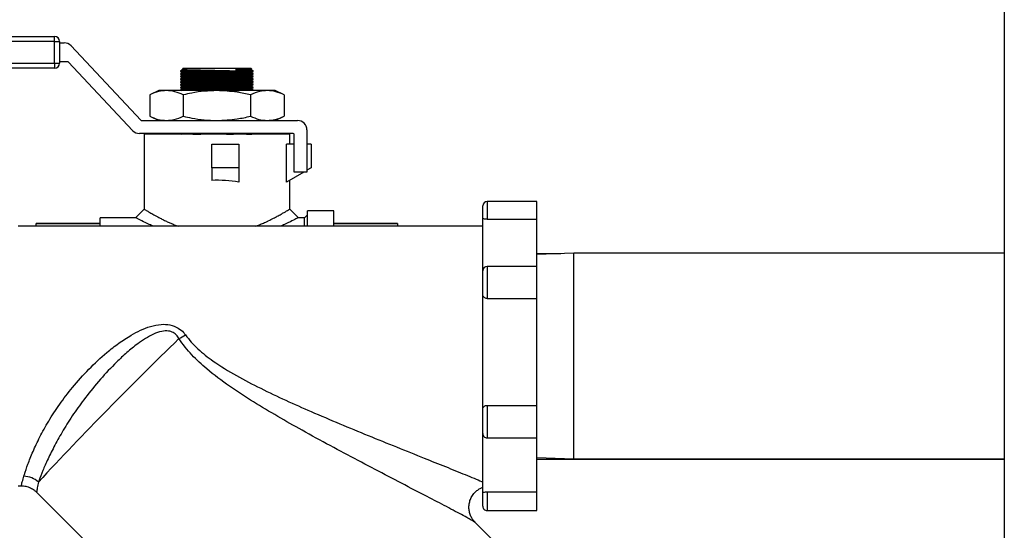
# Model space of a CAD drawing. Units: inches. Extents: x 0.42 to 8.49, y 1.36 to 7.36.
# Drawn here: x 6.26 to 6.74, y 2.49 to 2.73 of the extents above; entities that cross this region are included whole.
import ezdxf

# ---------------------------------------------------------------- set-up
doc = ezdxf.new("R2010")
doc.units = ezdxf.units.IN
doc.header["$MEASUREMENT"] = 0

msp = doc.modelspace()

# ---------------------------------------------------------------- linework, layer by layer
at = {"color": 7, "linetype": 'Continuous', "lineweight": 25}
for p, q in [((6.736755606503504, 3.524939184070881), (6.736755606503504, 1.890542935546339)), ((6.132742257983196, 2.72472404490376), (6.278641400963952, 2.72472404490376)), ((6.278641400963952, 2.722223812926184), (6.132742257983196, 2.722223812926184)), ((6.278641400963952, 2.722223812926184), (6.278641400963952, 2.72472404490376)), ((6.278641400963952, 2.722223812926184), (6.281141584049671, 2.722223812926184)), ((6.278641400963952, 2.711849840117979), (6.278641400963952, 2.722223812926184)), ((6.281141584049671, 2.722223812926184), (6.281141584049671, 2.711849840117979)), ((6.281141584049671, 2.721598779377721), (6.283326952443694, 2.721598779377721)), ((6.286666083191836, 2.720155198295748), (6.320334418068033, 2.684352959820497)), ((6.132742257983196, 2.711849840117979), (6.278641400963952, 2.711849840117979)), ((6.278641400963952, 2.711849840117979), (6.281141584049671, 2.711849840117979)), ((6.278641400963952, 2.711849840117979), (6.278641400963952, 2.709349705924124)), ((6.285128409723754, 2.712474873666443), (6.281141584049671, 2.712474873666443)), ((6.316398128243566, 2.679414881879726), (6.285431967064497, 2.712343647912057)), ((6.278641400963952, 2.709349705924124), (6.132742257983196, 2.709349705924124)), ((6.340167920877462, 2.708428876617823), (6.339496806750194, 2.708073921708417)), ((6.339496806750194, 2.708068543603729), (6.339496806750194, 2.707874931834962)), ((6.339496806750194, 2.707880994425702), (6.340180003278562, 2.707452017239045)), ((6.340167920877462, 2.707126690797283), (6.339496806750194, 2.706771735887877)), ((6.339496806750194, 2.706766357783189), (6.339496806750194, 2.706572746014422)), ((6.340180003278562, 2.708754203059585), (6.340167920877462, 2.708428876617823)), ((6.340180003278562, 2.707452017239045), (6.340167920877462, 2.707126690797283)), ((6.340746892181567, 2.709349705924124), (6.340204461431924, 2.708807201836692)), ((6.340746892181567, 2.709349705924124), (6.373311749982484, 2.709349705924124)), ((6.373282433200455, 2.708099541043476), (6.368039257825327, 2.708099541043476)), ((6.373802845806157, 2.708858538290531), (6.373311749982484, 2.709349705924124)), ((6.373878643469105, 2.708479137450726), (6.373889278976698, 2.70876554597129)), ((6.374561841525345, 2.708050160264069), (6.373878643469105, 2.708479137450726)), ((6.373878643469105, 2.707176951630185), (6.373890725870208, 2.707502278071947)), ((6.374561841525345, 2.706747974443529), (6.373878643469105, 2.707176951630185)), ((6.373890725870208, 2.707502278071947), (6.374561841525345, 2.707857232981353)), ((6.374561841525345, 2.70786564238141), (6.374561841525345, 2.708054853882705)), ((6.374561841525345, 2.706564238830643), (6.374561841525345, 2.70675227692728)), ((6.339496806750194, 2.706578808605161), (6.340180003278562, 2.706149831418505)), ((6.340167920877462, 2.705824504976743), (6.339496806750194, 2.705469550067337)), ((6.339496806750194, 2.705464171962649), (6.339496806750194, 2.705270560193882)), ((6.339496806750194, 2.705276720568344), (6.340180003278562, 2.704847645597965)), ((6.340167920877462, 2.704522319156204), (6.339496806750194, 2.704167364246798)), ((6.339496806750194, 2.70416198614211), (6.339496806750194, 2.703968374373343)), ((6.339496806750194, 2.703974534747804), (6.340180003278562, 2.703545459777426)), ((6.340167920877462, 2.703220133335664), (6.339496806750194, 2.702865178426258)), ((6.339496806750194, 2.70285980032157), (6.339496806750194, 2.702666188552804)), ((6.339496806750194, 2.702672348927265), (6.340180003278562, 2.702243273956886)), ((6.340167920877462, 2.701917947515125), (6.339496806750194, 2.70156309038944)), ((6.340180003278562, 2.706149831418505), (6.340167920877462, 2.705824504976743)), ((6.340180003278562, 2.704847645597965), (6.340167920877462, 2.704522319156204)), ((6.340180003278562, 2.703545459777426), (6.340167920877462, 2.703220133335664)), ((6.340180003278562, 2.702243273956886), (6.340167920877462, 2.701917947515125)), ((6.373878643469105, 2.705874765809646), (6.373890725870208, 2.706200092251407)), ((6.374561841525345, 2.705445788622988), (6.373878643469105, 2.705874765809646)), ((6.373878643469105, 2.704572677772828), (6.373890725870208, 2.704897906430868)), ((6.374561841525345, 2.704143602802449), (6.373878643469105, 2.704572677772828)), ((6.373878643469105, 2.703270491952288), (6.373890725870208, 2.70359581839405)), ((6.374561841525345, 2.70284141698191), (6.373878643469105, 2.703270491952288)), ((6.373878643469105, 2.701968306131748), (6.373890725870208, 2.70229363257351)), ((6.374561841525345, 2.70153923116137), (6.373878643469105, 2.701968306131748)), ((6.373890725870208, 2.706200092251407), (6.374561841525345, 2.706555047160813)), ((6.373890725870208, 2.704897906430868), (6.374561841525345, 2.705252861340274)), ((6.373890725870208, 2.70359581839405), (6.374561841525345, 2.703950675519734)), ((6.373890725870208, 2.70229363257351), (6.374561841525345, 2.702648489699193)), ((6.374561841525345, 2.705262053010104), (6.374561841525345, 2.705450091106739)), ((6.374561841525345, 2.703959867189564), (6.374561841525345, 2.7041479052862)), ((6.374561841525345, 2.702657779152745), (6.374561841525345, 2.70284571946566)), ((6.328943956957772, 2.698606599566881), (6.324599138967425, 2.696580520855341)), ((6.332706680676399, 2.698606599566881), (6.328943956957772, 2.698606599566881)), ((6.35702932413777, 2.698606599566881), (6.332706680676399, 2.698606599566881)), ((6.339496806750194, 2.701557614501031), (6.339496806750194, 2.701364002732264)), ((6.339496806750194, 2.701370163106724), (6.340180003278562, 2.700941088136346)), ((6.340167920877462, 2.700615761694584), (6.339496806750194, 2.700260904568901)), ((6.339496806750194, 2.700255428680491), (6.339496806750194, 2.700061914695446)), ((6.339496806750194, 2.700067977286185), (6.340180003278562, 2.699638902315806)), ((6.340167920877462, 2.699313673657767), (6.339496806750194, 2.698958718748361)), ((6.339496806750194, 2.698953242859951), (6.339496806750194, 2.698759728874906)), ((6.339496806750194, 2.698765791465646), (6.339750353828819, 2.698606599566881)), ((6.340180003278562, 2.700941088136346), (6.340167920877462, 2.700615761694584)), ((6.340180003278562, 2.699638902315806), (6.340167920877462, 2.699313673657767)), ((6.381351961487656, 2.698606599566881), (6.35702932413777, 2.698606599566881)), ((6.373878643469105, 2.700666120311209), (6.373890725870208, 2.70099144675297)), ((6.374561841525345, 2.700237045340831), (6.373878643469105, 2.700666120311209)), ((6.373878643469105, 2.699363934490669), (6.373890725870208, 2.699689260932431)), ((6.374561841525345, 2.698934957304013), (6.373878643469105, 2.699363934490669)), ((6.373890725870208, 2.70099144675297), (6.374561841525345, 2.701346401662376)), ((6.373890725870208, 2.699689260932431), (6.374561841525345, 2.700044215841836)), ((6.374305761237181, 2.698606599566881), (6.374561841525345, 2.698742030021296)), ((6.374561841525345, 2.701355593332206), (6.374561841525345, 2.701543631428842)), ((6.374561841525345, 2.700053407511667), (6.374561841525345, 2.700241445608302)), ((6.374561841525345, 2.698751221691127), (6.374561841525345, 2.698939259787762)), ((6.385114687498092, 2.698606599566881), (6.381351961487656, 2.698606599566881)), ((6.389459508544178, 2.696580520855341), (6.385114687498092, 2.698606599566881)), ((6.324599138967425, 2.696580520855341), (6.324599138967425, 2.686247812777651)), ((6.34081422849686, 2.696580520855341), (6.34081422849686, 2.686247812777651)), ((6.373244415195071, 2.696580520855341), (6.373244415195071, 2.686247812777651)), ((6.389459508544178, 2.696580520855341), (6.389459508544178, 2.686247812777651)), ((6.320637975408779, 2.684221734066111), (6.395886300101989, 2.684221734066111)), ((6.324599138967425, 2.686247812777651), (6.328943956957772, 2.684221734066111)), ((6.385114687498092, 2.684221734066111), (6.389459508544178, 2.686247812777651)), ((6.400469965145462, 2.679638122116137), (6.400469965145462, 2.659365503170421)), ((6.393802816043401, 2.677971300797752), (6.319737246768746, 2.677971300797752)), ((6.321922615162773, 2.677554644360017), (6.321922615162773, 2.64155097141827)), ((6.392136028911125, 2.677554644360017), (6.321922615162773, 2.677554644360017)), ((6.339496806750194, 2.677971300797752), (6.339496806750194, 2.677924853529993)), ((6.339496806750194, 2.677930916120732), (6.340096104845433, 2.677554644360017)), ((6.346852526092686, 2.677647930030423), (6.34929794112708, 2.677554644360017)), ((6.373895240727975, 2.677554644360017), (6.374561841525345, 2.677907154676384)), ((6.374561841525345, 2.677916346346215), (6.374561841525345, 2.677971300797752)), ((6.392136028911125, 2.67280392002983), (6.392136028911125, 2.677554644360017)), ((6.394219512874219, 2.659365503170421), (6.394219512874219, 2.677554644360017)), ((6.354540612304895, 2.66144898092654), (6.354540612304895, 2.67280392002983)), ((6.354540612304895, 2.67280392002983), (6.367562388005272, 2.67280392002983)), ((6.367562388005272, 2.67280392002983), (6.367562388005272, 2.66144898092654)), ((6.390518654070586, 2.654500665237127), (6.390518654070586, 2.67280392002983)), ((6.394219512874219, 2.67280392002983), (6.390518654070586, 2.67280392002983)), ((6.402553449395036, 2.67280392002983), (6.400469965145462, 2.67280392002983)), ((6.402553449395036, 2.67280392002983), (6.402553449395036, 2.66144898092654)), ((6.367562388005272, 2.66144898092654), (6.354540612304895, 2.66144898092654)), ((6.354540612304895, 2.66144898092654), (6.354540612304895, 2.655383456675727)), ((6.367562388005272, 2.66144898092654), (6.367562388005272, 2.654500665237127)), ((6.398944748788761, 2.659365503170421), (6.390518654070586, 2.654500665237127)), ((6.400469965145462, 2.659365503170421), (6.394219512874219, 2.659365503170421)), ((6.402553449395036, 2.66144898092654), (6.400469965145462, 2.660246045583423)), ((6.392136028911125, 2.641550678067107), (6.392136028911125, 2.65543440199468)), ((6.511266038921079, 2.645189014780378), (6.487305971387919, 2.645189014780378)), ((6.511266038921079, 2.636716544222395), (6.511266038921079, 2.645189014780378)), ((6.413360390188036, 2.640759607759366), (6.400678313226649, 2.640759607759366)), ((6.400678313226649, 2.633244244268399), (6.400678313226649, 2.640759607759366)), ((6.413360390188036, 2.633244244268399), (6.413360390188036, 2.640759607759366)), ((6.485222487520318, 2.636874758283943), (6.485222487520318, 2.643105537024258)), ((6.317755616870155, 2.637383918122311), (6.300698255031762, 2.637383918122311)), ((6.300698255031762, 2.633244244268399), (6.300698255031762, 2.637383918122311)), ((6.399280078581636, 2.637383918122311), (6.396302538094147, 2.637383918122311)), ((6.400678313226649, 2.638782225341182), (6.399280078581636, 2.637383918122311)), ((6.399280078581636, 2.633244244268399), (6.399280078581636, 2.637383918122311)), ((6.485222487520318, 2.611868820510485), (6.485222487520318, 2.636874758283943)), ((6.487305971387919, 2.636716544222395), (6.511266038921079, 2.636716544222395)), ((6.511266038921079, 2.613952298266602), (6.511266038921079, 2.636716544222395)), ((6.485222487520318, 2.633244244268399), (6.261247950362939, 2.633244244268399)), ((6.300698255031762, 2.634573125044935), (6.269918860760942, 2.634573125044935)), ((6.269918860760942, 2.634556208461099), (6.269918860760942, 2.634573125044935)), ((6.269918860760942, 2.634556208461099), (6.300698255031762, 2.634556208461099)), ((6.269918860760942, 2.633244244268399), (6.269918860760942, 2.634556208461099)), ((6.44413979057034, 2.634573125044935), (6.413360390188036, 2.634573125044935)), ((6.413360390188036, 2.634556208461099), (6.44413979057034, 2.634556208461099)), ((6.44413979057034, 2.634556208461099), (6.44413979057034, 2.634573125044935)), ((6.44413979057034, 2.634556208461099), (6.44413979057034, 2.633244244268399)), ((6.529108989067318, 2.620222483846725), (6.511266038921079, 2.619666974524318)), ((6.522891460021281, 2.620028969861679), (6.511266038921079, 2.620028969861679)), ((6.736755606503504, 2.620222483846725), (6.529108989067318, 2.620222483846725)), ((6.529108989067318, 2.521257045971762), (6.529108989067318, 2.620222483846725)), ((6.485222487520318, 2.600357916371242), (6.485222487520318, 2.611868820510485)), ((6.511266038921079, 2.613952298266602), (6.487305971387919, 2.613952298266602)), ((6.511266038921079, 2.598477144269999), (6.511266038921079, 2.613952298266602)), ((6.485222487520318, 2.54505193235321), (6.485222487520318, 2.600357916371242)), ((6.487305971387919, 2.598477144269999), (6.511266038921079, 2.598477144269999)), ((6.511266038921079, 2.546987756689714), (6.511266038921079, 2.598477144269999)), ((6.487305971387919, 2.546987756689714), (6.511266038921079, 2.546987756689714)), ((6.511266038921079, 2.531273325926356), (6.511266038921079, 2.546987756689714)), ((6.485222487520318, 2.533356803682475), (6.485222487520318, 2.54505193235321)), ((6.485222487520318, 2.505005635901239), (6.485222487520318, 2.533356803682475)), ((6.487305971387919, 2.531273325926356), (6.511266038921079, 2.531273325926356)), ((6.511266038921079, 2.505299280417202), (6.511266038921079, 2.531273325926356)), ((6.511266038921079, 2.521812555294167), (6.529108989067318, 2.521257045971762)), ((6.511266038921079, 2.521063434202994), (6.736755606503504, 2.521063434202994)), ((6.529108989067318, 2.521257045971762), (6.736755606503504, 2.521257045971762)), ((6.261247950362939, 2.508235236658226), (6.262713813910477, 2.508235236658226)), ((6.270060402697958, 2.505192891728103), (6.391447810653894, 2.383870183746644)), ((6.485222487520318, 2.498373992794226), (6.485222487520318, 2.505005635901239)), ((6.487305971387919, 2.505299280417202), (6.511266038921079, 2.505299280417202)), ((6.511266038921079, 2.496290515038107), (6.511266038921079, 2.505299280417202)), ((6.487305971387919, 2.496290515038107), (6.511266038921079, 2.496290515038107)), ((6.489834389523246, 2.482309202956376), (6.481491140153356, 2.490648052058794))]:
    msp.add_line(p, q, dxfattribs=at)
at = {"color": 8, "linetype": 'Continuous', "lineweight": 25}
for p, q in [((6.487305971387919, 2.645189014780378), (6.487305971387919, 2.636716544222395)), ((6.487305971387919, 2.613952298266602), (6.487305971387919, 2.598477144269999)), ((6.487305971387919, 2.546987756689714), (6.487305971387919, 2.531273325926356)), ((6.487305971387919, 2.505299280417202), (6.487305971387919, 2.496290515038107))]:
    msp.add_line(p, q, dxfattribs=at)
at = {"color": 7, "linetype": 'Continuous', "lineweight": 25, "flags": 128}
for points in [[(6.340167920877462, 2.708428876617823), (6.340454916100352, 2.708418218192169), (6.341306123396883, 2.708386634050091), (6.342692562116547, 2.708335102028808), (6.344567018000518, 2.708265480019031), (6.346865656613051, 2.708180114830074), (6.349510202085, 2.708081939973588), (6.352410592553035, 2.707974182312386), (6.355468066458336, 2.707860655411609), (6.358578499416105, 2.707745172836399), (6.36163597026566, 2.707631645935623), (6.364536363789433, 2.70752388827442), (6.367180906205647, 2.707425713417934), (6.36947954481818, 2.707340348228978), (6.371353999174286, 2.707270726219199), (6.372740439421818, 2.707219291981638), (6.373591649774081, 2.707187610055839), (6.373878643469105, 2.707176951630185)], [(6.340167920877462, 2.707126690797283), (6.340454916100352, 2.707116032371629), (6.341306123396883, 2.707084448229552), (6.342692562116547, 2.70703291620827), (6.344567018000518, 2.70696329419849), (6.346865656613051, 2.706877929009535), (6.349510202085, 2.706779754153049), (6.352410592553035, 2.706672094275568), (6.355468066458336, 2.706558469591069), (6.358578499416105, 2.70644298701586), (6.36163597026566, 2.706329460115083), (6.364536363789433, 2.70622170245388), (6.367180906205647, 2.706123527597394), (6.36947954481818, 2.706038162408438), (6.371353999174286, 2.70596854039866), (6.372740439421818, 2.705917106161098), (6.373591649774081, 2.705885424235301), (6.373878643469105, 2.705874765809646)], [(6.340180003278562, 2.708754203059585), (6.340466998501459, 2.70874354463393), (6.341318205797982, 2.708711960491853), (6.342704644517642, 2.70866042847057), (6.344579100401621, 2.708590806460792), (6.346877739014154, 2.708505441271835), (6.34952228143036, 2.70840726641535), (6.352422674954134, 2.708299508754147), (6.355480145803693, 2.708185981853369), (6.358590578761461, 2.708070499278161), (6.361648052666759, 2.707956972377385), (6.364548443134794, 2.707849214716182), (6.367192988606746, 2.707751039859696), (6.369491627219279, 2.70766567467074), (6.371366080047515, 2.70759605266096), (6.372752520295048, 2.7075446184234), (6.373603730647311, 2.707512936497601), (6.373890725870208, 2.707502278071947)], [(6.340180003278562, 2.707452017239045), (6.340466998501459, 2.70744135881339), (6.341318205797982, 2.707409774671313), (6.342704644517642, 2.70735824265003), (6.344579100401621, 2.707288620640253), (6.346877739014154, 2.707203255451295), (6.34952228143036, 2.70710508059481), (6.352422674954134, 2.706997322933608), (6.355480145803693, 2.70688379603283), (6.358590578761461, 2.706768313457621), (6.361648052666759, 2.706654786556844), (6.364548443134794, 2.706547028895642), (6.367192988606746, 2.706448854039155), (6.369491627219279, 2.706363488850199), (6.371366080047515, 2.70629386684042), (6.372752520295048, 2.706242432602859), (6.373603730647311, 2.706210750677061), (6.373890725870208, 2.706200092251407), (6.373890725870208, 2.706200092251407)], [(6.366003461856454, 2.708771608562029), (6.368679988716849, 2.708672260300884), (6.370883503630584, 2.708590415325905), (6.372524592551478, 2.708529496067349), (6.373536661709387, 2.708491849334533), (6.373878643469105, 2.708479137450726)], [(6.340167920877462, 2.705824504976743), (6.340454916100352, 2.70581384655109), (6.341306123396883, 2.705782262409013), (6.342692562116547, 2.70573073038773), (6.344567018000518, 2.705661108377951), (6.346865656613051, 2.705575743188995), (6.349510202085, 2.705477568332509), (6.352410592553035, 2.705369908455028), (6.355468066458336, 2.705256283770529), (6.358578499416105, 2.70514080119532), (6.36163597026566, 2.705027274294543), (6.364536363789433, 2.704919614417062), (6.367180906205647, 2.704821341776855), (6.36947954481818, 2.704735976587899), (6.371353999174286, 2.704666354578119), (6.372740439421818, 2.704614920340558), (6.373591649774081, 2.704583336198482), (6.373878643469105, 2.704572677772828)], [(6.340167920877462, 2.704522319156204), (6.340454916100352, 2.70451166073055), (6.341306123396883, 2.704480076588473), (6.342692562116547, 2.70442854456719), (6.344567018000518, 2.704359020341133), (6.346865656613051, 2.704273655152176), (6.349510202085, 2.704175382511969), (6.352410592553035, 2.704067722634488), (6.355468066458336, 2.703954195733711), (6.358578499416105, 2.703838615374781), (6.36163597026566, 2.703725088474004), (6.364536363789433, 2.703617428596523), (6.367180906205647, 2.703519155956316), (6.36947954481818, 2.70343379076736), (6.371353999174286, 2.70336416875758), (6.372740439421818, 2.703312734520019), (6.373591649774081, 2.703281150377942), (6.373878643469105, 2.703270491952288)], [(6.340167920877462, 2.703220133335664), (6.340454916100352, 2.703209474910009), (6.341306123396883, 2.703177890767933), (6.342692562116547, 2.70312635874665), (6.344567018000518, 2.703056834520593), (6.346865656613051, 2.702971469331637), (6.349510202085, 2.70287319669143), (6.352410592553035, 2.702765536813948), (6.355468066458336, 2.702652009913172), (6.358578499416105, 2.702536429554241), (6.36163597026566, 2.702422902653464), (6.364536363789433, 2.702315242775983), (6.367180906205647, 2.702216970135776), (6.36947954481818, 2.702131604946819), (6.371353999174286, 2.702062080720762), (6.372740439421818, 2.702010548699479), (6.373591649774081, 2.701978964557403), (6.373878643469105, 2.701968306131748)], [(6.340167920877462, 2.701917947515125), (6.340454916100352, 2.70190728908947), (6.341306123396883, 2.701875704947394), (6.342692562116547, 2.701824270709832), (6.344567018000518, 2.701754648700054), (6.346865656613051, 2.701669283511098), (6.349510202085, 2.70157101087089), (6.352410592553035, 2.701463350993409), (6.355468066458336, 2.701349824092632), (6.358578499416105, 2.701234243733701), (6.36163597026566, 2.701120716832925), (6.364536363789433, 2.701013056955443), (6.367180906205647, 2.700914784315236), (6.36947954481818, 2.700829419126279), (6.371353999174286, 2.700759894900223), (6.372740439421818, 2.70070836287894), (6.373591649774081, 2.700676778736864), (6.373878643469105, 2.700666120311209)], [(6.340180003278562, 2.706149831418505), (6.340466998501459, 2.706139172992851), (6.341318205797982, 2.706107588850774), (6.342704644517642, 2.706056056829492), (6.344579100401621, 2.705986434819712), (6.346877739014154, 2.705901069630756), (6.34952228143036, 2.70580289477427), (6.352422674954134, 2.70569523489679), (6.355480145803693, 2.705581610212291), (6.358590578761461, 2.705466127637081), (6.361648052666759, 2.705352600736305), (6.364548443134794, 2.705244843075101), (6.367192988606746, 2.705146668218616), (6.369491627219279, 2.70506130302966), (6.371366080047515, 2.704991681019882), (6.372752520295048, 2.70494024678232), (6.373603730647311, 2.704908564856522), (6.373890725870208, 2.704897906430868)], [(6.340180003278562, 2.704847645597965), (6.340466998501459, 2.704836987172312), (6.341318205797982, 2.704805403030235), (6.342704644517642, 2.704753871008951), (6.344579100401621, 2.704684248999173), (6.346877739014154, 2.704598883810217), (6.34952228143036, 2.70450070895373), (6.352422674954134, 2.704393049076249), (6.355480145803693, 2.70427942439175), (6.358590578761461, 2.704163941816542), (6.361648052666759, 2.704050414915765), (6.364548443134794, 2.703942755038284), (6.367192988606746, 2.703844482398077), (6.369491627219279, 2.703759117209121), (6.371366080047515, 2.703689495199341), (6.372752520295048, 2.70363806096178), (6.373603730647311, 2.703606476819703), (6.373890725870208, 2.70359581839405)], [(6.340180003278562, 2.703545459777426), (6.340466998501459, 2.703534801351771), (6.341318205797982, 2.703503217209695), (6.342704644517642, 2.703451685188412), (6.344579100401621, 2.703382160962355), (6.346877739014154, 2.703296795773398), (6.34952228143036, 2.703198523133191), (6.352422674954134, 2.70309086325571), (6.355480145803693, 2.702977336354933), (6.358590578761461, 2.702861755996003), (6.361648052666759, 2.702748229095225), (6.364548443134794, 2.702640569217745), (6.367192988606746, 2.702542296577537), (6.369491627219279, 2.70245693138858), (6.371366080047515, 2.702387309378802), (6.372752520295048, 2.702335875141241), (6.373603730647311, 2.702304290999164), (6.373890725870208, 2.70229363257351), (6.373890725870208, 2.70229363257351)], [(6.340180003278562, 2.702243273956886), (6.340466998501459, 2.702232615531231), (6.341318205797982, 2.702201031389155), (6.342704644517642, 2.702149597151593), (6.344579100401621, 2.702079975141815), (6.346877739014154, 2.701994609952859), (6.34952228143036, 2.701896337312652), (6.352422674954134, 2.70178867743517), (6.355480145803693, 2.701675150534393), (6.358590578761461, 2.701559570175462), (6.361648052666759, 2.701446043274686), (6.364548443134794, 2.701338383397205), (6.367192988606746, 2.701240110756998), (6.369491627219279, 2.701154745568041), (6.371366080047515, 2.701085221341984), (6.372752520295048, 2.701033689320701), (6.373603730647311, 2.701002105178625), (6.373890725870208, 2.70099144675297)], [(6.340167920877462, 2.700615761694584), (6.340454916100352, 2.700605103268931), (6.341306123396883, 2.700573519126853), (6.342692562116547, 2.700522084889293), (6.344567018000518, 2.700452462879514), (6.346865656613051, 2.700367097690557), (6.349510202085, 2.70026882505035), (6.352410592553035, 2.700161165172869), (6.355468066458336, 2.700047638272092), (6.358578499416105, 2.699932155696884), (6.36163597026566, 2.699818531012385), (6.364536363789433, 2.699710871134905), (6.367180906205647, 2.699612696278418), (6.36947954481818, 2.699527331089462), (6.371353999174286, 2.699457709079683), (6.372740439421818, 2.6994061770584), (6.373591649774081, 2.699374592916323), (6.373878643469105, 2.699363934490669)], [(6.340167920877462, 2.699313673657767), (6.340454916100352, 2.699303015232112), (6.341306123396883, 2.699271333306315), (6.342692562116547, 2.699219899068753), (6.344567018000518, 2.699150277058974), (6.346865656613051, 2.699064911870018), (6.349510202085, 2.698966737013533), (6.352410592553035, 2.698858979352329), (6.355468066458336, 2.698745452451552), (6.358578499416105, 2.698629969876344), (6.35920767349403, 2.698606599566881)], [(6.340180003278562, 2.700941088136346), (6.340466998501459, 2.700930429710692), (6.341318205797982, 2.700898845568615), (6.342704644517642, 2.700847411331054), (6.344579100401621, 2.700777789321275), (6.346877739014154, 2.700692424132318), (6.34952228143036, 2.700594151492111), (6.352422674954134, 2.70048649161463), (6.355480145803693, 2.700372964713854), (6.358590578761461, 2.700257384354923), (6.361648052666759, 2.700143857454147), (6.364548443134794, 2.700036197576665), (6.367192988606746, 2.699937924936457), (6.369491627219279, 2.699852657531223), (6.371366080047515, 2.699783035521445), (6.372752520295048, 2.699731503500161), (6.373603730647311, 2.699699919358085), (6.373890725870208, 2.699689260932431)], [(6.340180003278562, 2.699638902315806), (6.340466998501459, 2.699628243890152), (6.341318205797982, 2.699596659748075), (6.342704644517642, 2.699545225510515), (6.344579100401621, 2.699475603500736), (6.346877739014154, 2.699390238311779), (6.34952228143036, 2.699291965671571), (6.352422674954134, 2.699184305794091), (6.355480145803693, 2.699070778893314), (6.358590578761461, 2.698955296318105), (6.361648052666759, 2.698841671633606), (6.364548443134794, 2.698734011756126), (6.367192988606746, 2.69863583689964), (6.367979973388369, 2.698606599566881)], [(6.353833302921931, 2.677971300797752), (6.355468066458336, 2.67791057710664), (6.358578499416105, 2.677795094531431), (6.36163597026566, 2.677681567630654), (6.364536363789433, 2.677573809969451), (6.365054113316599, 2.677554644360017)], [(6.362605602816263, 2.677971300797752), (6.364548443134794, 2.677899136411212), (6.367192988606746, 2.677800961554727), (6.369491627219279, 2.67771559636577), (6.371366080047515, 2.677645974355992), (6.372752520295048, 2.67759454011843), (6.373603730647311, 2.677562858192633), (6.373826416266677, 2.677554644360017)], [(6.321922615162773, 2.64155097141827), (6.319839112960722, 2.639467493662151), (6.317755616870155, 2.637383918122311)], [(6.396303027919927, 2.637383918122311), (6.39421952901235, 2.639467493662151), (6.392136030057024, 2.64155097141827)]]:
    msp.add_lwpolyline(points, dxfattribs=at)
at = {"color": 7, "linetype": 'Continuous', "lineweight": 25}
for centre, radius, start, end in [((6.27864140608197, 2.722223826468121), 0.002500180854681828, 0, 90), ((6.28332695558916, 2.7170151163542), 0.004583664900249524, 43.24063510353023, 90), ((6.27864140608197, 2.711849839917779), 0.002500180854681828, 270.0000000000008, 0), ((6.285128409624274, 2.712058188322337), 0.000416696809112651, 43.24063510349922, 90), ((6.320637974847667, 2.684638459564149), 0.0004166968091144967, 223.2406351035088, 270.0000000000008), ((6.395886300100294, 2.679638097854785), 0.004583664900249524, 0, 90), ((6.319737247830115, 2.68255497551858), 0.00458366490024995, 223.2406351035445, 270.0000000000008), ((6.393802816054727, 2.677554613809217), 0.0004166968091141314, 0, 90), ((6.48730597083485, 2.64310553194547), 0.002083484045567696, 90, 180), ((6.48730597083485, 2.611868826894497), 0.002083484045568436, 90, 180), ((7.637923594783736, 1.236606901745914), 1.868231615041211, 134.0607061699825, 137.0283986005104), ((6.307714360449733, 2.638144588718424), 0.06666769445893722, 297.7130086137752, 300.8204749414319), ((6.48730597083485, 2.533356788523675), 0.002083484045567696, 180, 270.0000000000008), ((6.263577593344731, 2.501657596988333), 0.01118126828317997, 48.72124603912113, 88.02098048003712), ((6.48730597083485, 2.498374011072679), 0.002083484045568436, 180, 270.0000000000008)]:
    msp.add_arc(centre, radius, start, end, dxfattribs=at)
msp.add_ellipse((6.357029322650448, 2.635165572868778), major_axis=(0.03510670616782301, -7.402022268252433e-16), ratio=0.5773502691896435, start_param=1.266072184892618, end_param=1.641745680008905, dxfattribs=at)
for points, knots in [([(6.339655650294453, 2.707874931834962), (6.339605946486774, 2.707876846908947), (6.339308014814453, 2.707888326134009), (6.340720873471586, 2.707833662618706), (6.343399612057809, 2.707730445755519), (6.345893052057626, 2.707634809212738), (6.346852526092686, 2.707598008335392)], [0, 0, 0, 0, 0.07085793138450681, 0.4247324899186306, 0.7786374489946556, 1, 1, 1, 1]), ([(6.346848199163002, 2.707800713990268), (6.345366764009832, 2.707855937810247), (6.342403967273629, 2.707966382707714), (6.339881385667674, 2.708059641526319), (6.339717033615901, 2.708065778783989), (6.339642993413985, 2.708068543603729)], [0, 0, 0, 0, 0.3546428993544764, 0.7092681866454229, 1, 1, 1, 1]), ([(6.346844070856513, 2.70649862595345), (6.345363030901531, 2.706553846738351), (6.342401027210716, 2.706664285466309), (6.339880444674556, 2.706757558807392), (6.339717087338681, 2.706763626062434), (6.339643537335942, 2.706766357783189)], [0, 0, 0, 0, 0.3547505891594236, 0.7094829216947919, 1, 1, 1, 1]), ([(6.340248965248218, 2.70876310137825), (6.340369234596299, 2.708760239564527), (6.340622886431365, 2.708754203909443), (6.343363225311887, 2.708688444902575), (6.347605799989001, 2.708586645702863), (6.353010269313749, 2.708457442988379), (6.358882906492045, 2.708317426987275), (6.364120153185919, 2.708192721637566), (6.36688759497104, 2.708126922968386), (6.368039257825327, 2.708099541043476)], [0, 0, 0, 0, 0.1362263959357226, 0.2873057505045657, 0.4384256471868423, 0.5896146297288732, 0.7408713043863421, 0.8921643465734928, 0.9999999999999999, 0.9999999999999999, 0.9999999999999999, 0.9999999999999999]), ([(6.374449381078282, 2.70675227692728), (6.374349352577173, 2.706756173917638), (6.374134275883176, 2.706764553047523), (6.371434559274473, 2.706868634095284), (6.367181551461474, 2.707032210632069), (6.361727037051882, 2.707240283130496), (6.355772917174185, 2.70746597455), (6.350616895338717, 2.707659789108124), (6.347896145479233, 2.707761527570292), (6.346848199163002, 2.707800713990268)], [0, 0, 0, 0, 0.1337083674409345, 0.2874935974336575, 0.4413403593804929, 0.5952931841479367, 0.7493484528331268, 0.9034569956537765, 1, 1, 1, 1]), ([(6.346852526092686, 2.707598008335392), (6.348571122245996, 2.707532320908399), (6.35200838125602, 2.707400943504904), (6.358039988124656, 2.707172333497532), (6.363868664802784, 2.706953057947029), (6.368975961993144, 2.706762393809995), (6.372623507869399, 2.706626834023818), (6.37451402997651, 2.706556810782596), (6.374362940520893, 2.70656240284649), (6.374313334891994, 2.706564238830643)], [0, 0, 0, 0, 0.1541286735857585, 0.3082633293264633, 0.4624541534491683, 0.6166306827396534, 0.7707307641358482, 0.9247264173007346, 1, 1, 1, 1]), ([(6.366003461856454, 2.708771608562029), (6.367160282717911, 2.708771890598909), (6.369851159964018, 2.708772546643978), (6.372626820102472, 2.708772203723273), (6.374043350200346, 2.708771887647525), (6.373768963083627, 2.708771899613205), (6.373716221651787, 2.708771901913193)], [0, 0, 0, 0, 0.2521030872763941, 0.5864161719648295, 0.9205028153769236, 1, 1, 1, 1]), ([(6.373282433200455, 2.708099541043476), (6.373008226942328, 2.70812522313517), (6.371939994781556, 2.70822527350051), (6.369554914087924, 2.708447585888335), (6.36701388084245, 2.708679421298889), (6.366003461856454, 2.708771608562029)], [0, 0, 0, 0, 0.1721968408149473, 0.6708315287900627, 1, 1, 1, 1]), ([(6.368039257825327, 2.708099541043476), (6.369433968753917, 2.708047611241731), (6.372225971484937, 2.707943655543583), (6.37435801943441, 2.707864839951257), (6.374340887270797, 2.70786541645943), (6.374334173519788, 2.70786564238141)], [0, 0, 0, 0, 0.3777212418212688, 0.7561414463090238, 0.9999999999999999, 0.9999999999999999, 0.9999999999999999, 0.9999999999999999]), ([(6.374439051144815, 2.708054853882705), (6.374370509825191, 2.708057499448292), (6.374279098111867, 2.708061027767914), (6.373481888036391, 2.708091833679676), (6.373282433200455, 2.708099541043476)], [0, 0, 0, 0, 0.7498089373566668, 1, 1, 1, 1]), ([(6.339654421886447, 2.706572746014422), (6.339605311331294, 2.706574655455939), (6.339308392292949, 2.706586199808005), (6.340721259911138, 2.706531431453692), (6.343399556268508, 2.706428266481246), (6.345893036555246, 2.706332625211235), (6.346852526092686, 2.706295822514854)], [0, 0, 0, 0, 0.0701817144607651, 0.4243138180716272, 0.7784763443494901, 1, 1, 1, 1]), ([(6.339654421886447, 2.705270560193882), (6.339605311331294, 2.7052724696354), (6.339308392292949, 2.705284013987466), (6.340721259911138, 2.705229245633152), (6.343399556268508, 2.705126080660707), (6.345893036555246, 2.705030439390694), (6.346852526092686, 2.704993636694313)], [0, 0, 0, 0, 0.0701817144607651, 0.4243138180716272, 0.7784763443494901, 1, 1, 1, 1]), ([(6.339654421886447, 2.702666188552804), (6.339605311323865, 2.702668096935766), (6.33930839227779, 2.702679634886447), (6.340721261188744, 2.70262506776506), (6.3433995540152, 2.702521639039621), (6.345893036402146, 2.702426118898086), (6.346852526092686, 2.702389362836955)], [0, 0, 0, 0, 0.07018172142659587, 0.4243138071064277, 0.7784764913684245, 1, 1, 1, 1]), ([(6.339655650294453, 2.703968374373343), (6.339605946486774, 2.703970289447328), (6.339308014814453, 2.703981768672389), (6.340720873471586, 2.703927105157087), (6.343399612057809, 2.7038238882939), (6.345893052057626, 2.703728251751119), (6.346852526092686, 2.703691450873773)], [0, 0, 0, 0, 0.07085793138450681, 0.4247324899186306, 0.7786374489946556, 1, 1, 1, 1]), ([(6.346844070856513, 2.70519644013291), (6.345363030901531, 2.705251660917811), (6.342401027210716, 2.70536209964577), (6.339880444674556, 2.705455372986853), (6.339717087338681, 2.705461440241894), (6.339643537335942, 2.705464171962649)], [0, 0, 0, 0, 0.3547505891594236, 0.7094829216947919, 1, 1, 1, 1]), ([(6.346844070856513, 2.703894352096093), (6.345363074847615, 2.70394952838899), (6.342401158401458, 2.704059878159272), (6.339881763514736, 2.704153160395693), (6.339718308618103, 2.704159181222829), (6.3396448146358, 2.704161888358389)], [0, 0, 0, 0, 0.3550049816752049, 0.7099918483081684, 1, 1, 1, 1]), ([(6.346844070856513, 2.702592166275553), (6.345363074847615, 2.70264734256845), (6.342401158401458, 2.702757692338733), (6.339881763514736, 2.702850974575153), (6.339718308618103, 2.702856995402289), (6.3396448146358, 2.702859702537848)], [0, 0, 0, 0, 0.3550049816752049, 0.7099918483081684, 1, 1, 1, 1]), ([(6.374450007505249, 2.705450091106739), (6.374349438264467, 2.705454008488294), (6.374133311958328, 2.70546242705841), (6.3714315855648, 2.705566716216111), (6.367177278476507, 2.705730042974352), (6.361722060267628, 2.705938343954169), (6.355767765357108, 2.706163957401717), (6.350612093576867, 2.706357844714364), (6.34789182972921, 2.706459479482393), (6.346844070856513, 2.70649862595345)], [0, 0, 0, 0, 0.1338218470700558, 0.2875871515418358, 0.4414135889838833, 0.5953463255007606, 0.7493814217275255, 0.9034697169996664, 1, 1, 1, 1]), ([(6.374450007505249, 2.7041479052862), (6.374349438264467, 2.704151822667753), (6.374133311958328, 2.70416024123787), (6.3714315855648, 2.704264530395572), (6.367177278476507, 2.704427857153812), (6.361722060267628, 2.704636158133629), (6.355767765357108, 2.704861771581176), (6.350612093576867, 2.705055658893824), (6.34789182972921, 2.705157293661854), (6.346844070856513, 2.70519644013291)], [0, 0, 0, 0, 0.1338218470700558, 0.2875871515418358, 0.4414135889838833, 0.5953463255007606, 0.7493814217275255, 0.9034697169996664, 1, 1, 1, 1]), ([(6.374448696592228, 2.702845817249382), (6.374348219962187, 2.702849711408219), (6.374132054125393, 2.70285808931762), (6.371431463191811, 2.7029623532053), (6.367177311323282, 2.703125669949259), (6.361722051356331, 2.703333969207705), (6.355767768123908, 2.703559599579526), (6.350612090978522, 2.703753429146387), (6.347891829407565, 2.703855166205144), (6.346844070856513, 2.703894352096093)], [0, 0, 0, 0, 0.1335827534519312, 0.2873904874231927, 0.4412593712335552, 0.5952345834505696, 0.7493121836222779, 0.9034429975189343, 0.9999999999999999, 0.9999999999999999, 0.9999999999999999, 0.9999999999999999]), ([(6.374448696592228, 2.701543631428842), (6.374348220035383, 2.701547528635323), (6.374132054356053, 2.701555913101441), (6.371431461673644, 2.701660122097171), (6.367177314797743, 2.701823653369239), (6.361722048959862, 2.70203173801376), (6.355767768464709, 2.70225742606655), (6.350612090929221, 2.702451241545591), (6.347891829393859, 2.702552979889575), (6.346844070856513, 2.702592166275553)], [0, 0, 0, 0, 0.1335827558724276, 0.2873904926306585, 0.4412594495100504, 0.5952345761162904, 0.7493121790798583, 0.9034429957693382, 0.9999999999999999, 0.9999999999999999, 0.9999999999999999, 0.9999999999999999]), ([(6.346852526092686, 2.706295822514853), (6.348571122224538, 2.70623013508869), (6.352008381191649, 2.706098757686857), (6.358039988382224, 2.705870147667019), (6.363868663836545, 2.705650872163909), (6.368975965599265, 2.705460207849802), (6.372623494422086, 2.705324648724051), (6.374513979424734, 2.705254626768093), (6.374362924254868, 2.705260217697073), (6.374313337947736, 2.705262053010104)], [0, 0, 0, 0, 0.1541314823354468, 0.3082689469348551, 0.4624625809398431, 0.6166419198521105, 0.7707448094769465, 0.9247432689674357, 1, 1, 1, 1]), ([(6.346852526092686, 2.704993636694313), (6.348571122224538, 2.704927949268151), (6.352008381191649, 2.704796571866317), (6.358039988382224, 2.704567961846479), (6.363868663836545, 2.704348686343368), (6.368975965599265, 2.704158022029263), (6.372623494422086, 2.704022462903512), (6.374513979424734, 2.703952440947553), (6.374362924254868, 2.703958031876533), (6.374313337947736, 2.703959867189564)], [0, 0, 0, 0, 0.1541314823354468, 0.3082689469348551, 0.4624625809398431, 0.6166419198521105, 0.7707448094769465, 0.9247432689674357, 1, 1, 1, 1]), ([(6.346852526092686, 2.703691450873773), (6.348571122245996, 2.703625763478371), (6.352008381256024, 2.703494386138058), (6.358039988124649, 2.703265775656743), (6.363868664802805, 2.70304650190782), (6.368975961993065, 2.702855831039769), (6.372623507869697, 2.702720296358117), (6.374514029977554, 2.702650195445196), (6.37436294052128, 2.702655904694364), (6.374313334891994, 2.702657779152745)], [0, 0, 0, 0, 0.154128673525486, 0.308263329205916, 0.4624541532683243, 0.6166306824985182, 0.7707307638344517, 0.9247264169391177, 1, 1, 1, 1]), ([(6.346852526092686, 2.702389362836955), (6.348571121507266, 2.702323623770811), (6.352008376987417, 2.702192143165516), (6.358039990869653, 2.70196372123035), (6.363868665349383, 2.701744434168901), (6.368975964072312, 2.701553627974584), (6.372623494309234, 2.701418061717851), (6.374513979462201, 2.701348180859981), (6.374362924269182, 2.701353761422038), (6.374313337947736, 2.701355593332206)], [0, 0, 0, 0, 0.1541315637842767, 0.308268925767545, 0.4624625533862886, 0.6166419667599118, 0.7707448500022618, 0.9247432720843469, 1, 1, 1, 1]), ([(6.332706680676399, 2.698606599566881), (6.331445200736113, 2.698519191656374), (6.328713424006459, 2.698329906921606), (6.326038718750134, 2.697192627403442), (6.324599138967425, 2.696580520855341)], [0, 0, 0, 0, 0.461780030041692, 1, 1, 1, 1]), ([(6.34081422849686, 2.696580520855342), (6.339485861063032, 2.697150369379759), (6.336812877051415, 2.698297037053195), (6.334080948624308, 2.698502994721526), (6.332706680676399, 2.698606599566881)], [0, 0, 0, 0, 0.4969604861281618, 1, 1, 1, 1]), ([(6.339654421886447, 2.701364002732264), (6.339605311323865, 2.701365911115226), (6.33930839227779, 2.701377449065907), (6.340721261188744, 2.70132288194452), (6.3433995540152, 2.70121945321908), (6.345893036402146, 2.701123933077546), (6.346852526092686, 2.701087177016416)], [0, 0, 0, 0, 0.07018172142659587, 0.4243138071064277, 0.7784764913684245, 1, 1, 1, 1]), ([(6.339654421886447, 2.700061914695446), (6.339605311328437, 2.700063787444635), (6.339308392228936, 2.700075109959091), (6.340721261225873, 2.700020758996507), (6.343399554009839, 2.699917258321803), (6.345893036400657, 2.699821744734821), (6.346852526092686, 2.699784991195877)], [0, 0, 0, 0, 0.07018170008019466, 0.4243137938900512, 0.7784764862827752, 1, 1, 1, 1]), ([(6.346844070856513, 2.701289980455013), (6.345363030802083, 2.70134515989887), (6.342401026267119, 2.70145551597091), (6.339880444784217, 2.701548820716933), (6.339717087372726, 2.701554884392085), (6.339643537335942, 2.701557614501031)], [0, 0, 0, 0, 0.3547504894227333, 0.709482876789347, 1, 1, 1, 1]), ([(6.346844070856513, 2.699987794634473), (6.345363030802083, 2.70004297407833), (6.342401026267119, 2.700153330150371), (6.339880444784217, 2.700246634896393), (6.339717087372726, 2.700252698571545), (6.339643537335942, 2.700255428680491)], [0, 0, 0, 0, 0.3547504894227333, 0.709482876789347, 1, 1, 1, 1]), ([(6.348956620935354, 2.698606599566881), (6.348237335566722, 2.698633514754828), (6.345773294861306, 2.698725717546079), (6.34247272219136, 2.698848401096146), (6.339867638493793, 2.698944925770008), (6.339713927489388, 2.698950663163932), (6.3396448146358, 2.698953242859951)], [0, 0, 0, 0, 0.1276682249452402, 0.4373503435100234, 0.7470166597482232, 0.9999999999999999, 0.9999999999999999, 0.9999999999999999, 0.9999999999999999]), ([(6.35702932413777, 2.698606599566881), (6.355004281903941, 2.698545617726235), (6.350936120109914, 2.698423109666848), (6.345525714287675, 2.697613672443409), (6.342172423392363, 2.696878350728019), (6.34081422849686, 2.696580520855341)], [0, 0, 0, 0, 0.3709514307964171, 0.745214303682157, 1, 1, 1, 1]), ([(6.374450007505249, 2.700241445608302), (6.37434943831818, 2.700245325302695), (6.374133312116868, 2.700253662882381), (6.371431584039232, 2.700357936054229), (6.367177281978222, 2.70052146760835), (6.361722057769562, 2.700729552177208), (6.355767766077346, 2.70095524025035), (6.350612091274552, 2.701149055724422), (6.347891829489885, 2.701250794068861), (6.346844070856513, 2.701289980455013)], [0, 0, 0, 0, 0.133821827725545, 0.2875871240765705, 0.441413623656194, 0.5953462636670883, 0.7493813517588505, 0.9034696388931788, 0.9999999999999999, 0.9999999999999999, 0.9999999999999999, 0.9999999999999999]), ([(6.374450007505249, 2.698939259787762), (6.37434943829016, 2.698943138663524), (6.374133312028626, 2.698951474483949), (6.371431584454498, 2.699055762364403), (6.367177279612378, 2.699219236505966), (6.36172206249946, 2.699427535685479), (6.355767763202941, 2.699653008602944), (6.350612091512868, 2.699846876539298), (6.347891829556154, 2.699948610093405), (6.346844070856513, 2.699987794634473)], [0, 0, 0, 0, 0.1338218287846443, 0.2875871263526066, 0.4414136271496514, 0.5953463567551937, 0.7493813497753922, 0.9034696381292135, 1, 1, 1, 1]), ([(6.346852526092686, 2.701087177016416), (6.348571121507266, 2.701021437950272), (6.352008376987417, 2.700889957344977), (6.358039990869653, 2.70066153540981), (6.363868665349383, 2.700442248348362), (6.368975964072312, 2.700251442154044), (6.372623494309234, 2.700115875897311), (6.374513979462201, 2.700045995039443), (6.374362924269182, 2.700051575601499), (6.374313337947736, 2.700053407511667)], [0, 0, 0, 0, 0.1541315637842767, 0.308268925767545, 0.4624625533862886, 0.6166419667599118, 0.7707448500022618, 0.9247432720843469, 1, 1, 1, 1]), ([(6.346852526092686, 2.699784991195877), (6.348571121507266, 2.699719252129731), (6.352008376987417, 2.699587771524437), (6.358039990869653, 2.699359349589271), (6.363868665349383, 2.699140062527821), (6.368975964072312, 2.698949256333504), (6.372623494309234, 2.698813690076772), (6.374513979462201, 2.698743809218902), (6.374362924269182, 2.698749389780959), (6.374313337947736, 2.698751221691127)], [0, 0, 0, 0, 0.1541315637842767, 0.308268925767545, 0.4624625533862886, 0.6166419667599118, 0.7707448500022618, 0.9247432720843469, 1, 1, 1, 1]), ([(6.373244415195071, 2.696580520855341), (6.371100293499836, 2.697049285668976), (6.365762303189918, 2.698216319255915), (6.36029848129963, 2.698460499631669), (6.35702932413777, 2.698606599566881)], [0, 0, 0, 0, 0.4016720845761543, 1, 1, 1, 1]), ([(6.381351961487656, 2.698606599566881), (6.38009048121226, 2.698519191343439), (6.377358700456071, 2.698329905702286), (6.374683996025666, 2.697192627389341), (6.373244415195071, 2.696580520855341)], [0, 0, 0, 0, 0.4617794720673317, 1, 1, 1, 1]), ([(6.389459508544178, 2.696580520855342), (6.388131139365228, 2.697150369389279), (6.38545814969217, 2.698297038004124), (6.38272622742754, 2.698502994985014), (6.381351961487656, 2.698606599566881)], [0, 0, 0, 0, 0.4969600864290153, 1, 1, 1, 1]), ([(6.324599138967425, 2.686247812777651), (6.325927507426869, 2.68567796424399), (6.328600495589445, 2.684531295656592), (6.331332415801089, 2.684325338655659), (6.332706680676399, 2.684221734066111)], [0, 0, 0, 0, 0.4969600980824008, 0.9999999999999999, 0.9999999999999999, 0.9999999999999999, 0.9999999999999999]), ([(6.332706680676399, 2.684221734066111), (6.333968160875152, 2.684309142301446), (6.336699941590833, 2.684498427977054), (6.339374647053788, 2.685635706244186), (6.34081422849686, 2.686247812777651)], [0, 0, 0, 0, 0.4617794508573914, 1, 1, 1, 1]), ([(6.34081422849686, 2.686247812777651), (6.342172424896038, 2.685949981136421), (6.34550892979226, 2.685218336780855), (6.350918895080287, 2.684407144357801), (6.354987078992771, 2.684283702426183), (6.35702932413777, 2.684221734066111)], [0, 0, 0, 0, 0.2547858862615144, 0.6258994336271725, 1, 1, 1, 1]), ([(6.35702932413777, 2.684221734066111), (6.36029848129963, 2.684367834001321), (6.365762303189918, 2.684612014377076), (6.371100293499836, 2.685779047964015), (6.373244415195071, 2.686247812777651)], [0, 0, 0, 0, 0.5983279154238458, 1, 1, 1, 1]), ([(6.373244415195071, 2.686247812777651), (6.374572784119071, 2.685677964255986), (6.377245770507493, 2.68453129685482), (6.379977695555421, 2.68432533898767), (6.381351961487656, 2.684221734066111)], [0, 0, 0, 0, 0.4969606017274374, 1, 1, 1, 1]), ([(6.381351961487656, 2.684221734066111), (6.382613441497117, 2.684309142005274), (6.385345218678829, 2.68449842682304), (6.388019926983908, 2.685635706230841), (6.389459508544178, 2.686247812777651)], [0, 0, 0, 0, 0.4617799789474199, 1, 1, 1, 1]), ([(6.339654421886447, 2.677924853529993), (6.339605311331294, 2.677926762971509), (6.339308392292949, 2.677938307323575), (6.340721259911138, 2.677883538969262), (6.343399556268508, 2.677780373996817), (6.345893036555246, 2.677684732726805), (6.346852526092686, 2.677647930030423)], [0, 0, 0, 0, 0.0701817144607651, 0.4243138180716272, 0.7784763443494901, 1, 1, 1, 1]), ([(6.35473476493987, 2.677554644360017), (6.353129966889075, 2.67761508500693), (6.350295233485017, 2.677721848048349), (6.347888364298381, 2.677811733800199), (6.346844070856513, 2.67785073346902)], [0, 0, 0, 0, 0.5661195682453628, 0.9999999999999999, 0.9999999999999999, 0.9999999999999999, 0.9999999999999999]), ([(6.372830563927849, 2.677971300797752), (6.373482713104721, 2.677947133170373), (6.374546337980711, 2.67790771689786), (6.374378330533947, 2.677913939182693), (6.374313334891994, 2.677916346346215)], [0, 0, 0, 0, 0.6131383268627276, 1, 1, 1, 1]), ([(6.321922615162773, 2.64155097141827), (6.322046752026051, 2.641470635715247), (6.322235661624969, 2.641348382058791), (6.323399832148418, 2.640644332559858), (6.324447846522038, 2.64002622580146), (6.325564692340706, 2.639378366024324), (6.326646813751594, 2.638766213170433), (6.327818993629982, 2.638123463166331), (6.329096437010126, 2.637441154078906), (6.330513732911278, 2.636713329783399), (6.332171782212427, 2.63590241897684), (6.333878655581042, 2.63511592991144), (6.335628248461656, 2.634365048791204), (6.337104306365099, 2.633740364450476), (6.338144461647907, 2.6333729295472), (6.338508751135294, 2.633244244268399)], [0, 0, 0, 0, 0.1860260983446068, 0.2830916997374552, 0.3831451935589677, 0.4439350081037755, 0.5084169360770624, 0.5766262015567313, 0.6317400331196567, 0.6961601431460445, 0.769892225410587, 0.8411397348813384, 0.8972456276064966, 0.9640127409195218, 1, 1, 1, 1]), ([(6.375596643870651, 2.633244244268399), (6.375938382718896, 2.633371457324715), (6.376942298469267, 2.633745167224963), (6.378231093482004, 2.634279572091067), (6.379544585292802, 2.634841369663115), (6.38065580680567, 2.635334788019579), (6.382323580105737, 2.636109247681879), (6.384212606443704, 2.637045300586919), (6.386257508678895, 2.638129133950932), (6.387967403513134, 2.639074070673447), (6.389961579033635, 2.640226864119169), (6.391739397982704, 2.641296481689297), (6.392005878887705, 2.641467485888306), (6.39213536734313, 2.641550580283385)], [0, 0, 0, 0, 0.03465005068993605, 0.1017903929194505, 0.1374561940825346, 0.1797633506712182, 0.2287107447317568, 0.3359711587030387, 0.4224283128875514, 0.5232292710912568, 0.6163043052722216, 0.8135545101654179, 1, 1, 1, 1]), ([(6.32648327849558, 2.633244244268399), (6.325776314255016, 2.633541915511125), (6.323441914560529, 2.634524827542884), (6.320660619250287, 2.635911090826861), (6.318196093020887, 2.637145826804102), (6.317901545517891, 2.637305039063716), (6.317755616870155, 2.637383918122311)], [0, 0, 0, 0, 0.1269801409216002, 0.4192891028485273, 0.7122964714224589, 0.9999999999999999, 0.9999999999999999, 0.9999999999999999, 0.9999999999999999]), ([(6.396302538094147, 2.637383722554868), (6.396157951281271, 2.637304686619633), (6.39586610073404, 2.637145151455333), (6.39338855734405, 2.635907110740638), (6.390606628620443, 2.634519880952794), (6.388274134431825, 2.633538288716006), (6.387575415616073, 2.633244244268399)], [0, 0, 0, 0, 0.2880175636465399, 0.581367566564539, 0.8745950324115589, 1, 1, 1, 1]), ([(6.487305971387919, 2.636716544222395), (6.487072050213278, 2.636718679943963), (6.486604216233793, 2.636722951310683), (6.485980554004072, 2.636754875170459), (6.485509280186932, 2.636798055765325), (6.485258425821772, 2.636840914391206), (6.485232726384858, 2.636865116118922), (6.485222487520318, 2.636874758283943)], [0, 0, 0, 0, 0.2142532768868592, 0.4284988877070865, 0.6429528887761181, 0.8577495290035451, 1, 1, 1, 1]), ([(6.487305971387919, 2.598477144269999), (6.487072048282513, 2.598498038080296), (6.486604204611439, 2.598539825474046), (6.485980572338239, 2.598865433493804), (6.485509276340871, 2.599343001303974), (6.485258428855982, 2.599871334729184), (6.48523272708352, 2.600219290931088), (6.485222487520318, 2.600357916371242)], [0, 0, 0, 0, 0.2142560182063134, 0.4285097102097573, 0.6429611042430062, 0.857756022724467, 1, 1, 1, 1]), ([(6.263963722108851, 2.512832196086197), (6.264054297154111, 2.513136293274196), (6.264535888147389, 2.514753189698704), (6.265760514975856, 2.518453193439185), (6.268174090685065, 2.524589513634417), (6.271515522529697, 2.531692614505224), (6.275789952459181, 2.539438278233552), (6.281069576571067, 2.547541161827712), (6.287522516427753, 2.556028876189773), (6.295126668092852, 2.564509405269371), (6.302725578871378, 2.571568377506806), (6.309639807727564, 2.576984253365327), (6.315085159814412, 2.580548825694526), (6.320207092453604, 2.583256441062048), (6.324988839566153, 2.585121061621862), (6.329779658269789, 2.586139094316626), (6.334419140195426, 2.58597850046233), (6.338224605863093, 2.584540837696097), (6.340589830081999, 2.582571134001344), (6.341576654438448, 2.581278255963798), (6.341871539432582, 2.580891915345001)], [0, 0, 0, 0, 0.01807157091011624, 0.09608723639318131, 0.174096752787119, 0.2513119645622232, 0.3285573723611012, 0.4085202483240239, 0.4885443712027199, 0.5792400193615111, 0.6699875394091772, 0.7250156178907499, 0.7800155139303778, 0.8189354214927408, 0.8577913006469728, 0.897426732536169, 0.9302157469318488, 0.9624940075203101, 0.9887923779950979, 1, 1, 1, 1]), ([(6.338717708836871, 2.579124474577091), (6.338539253435957, 2.579439403925043), (6.337960603948776, 2.580460576188582), (6.336565941432539, 2.58187799377154), (6.334850613874281, 2.582603105254578), (6.332809843153836, 2.582960740503513), (6.330043861349267, 2.582733055737918), (6.326314525034025, 2.581357915800539), (6.322480051123009, 2.579225336172184), (6.318192022743144, 2.576256972028771), (6.313548998783606, 2.572452683282122), (6.307485573574223, 2.566796583022691), (6.30068182739754, 2.559551819710746), (6.29376833625582, 2.551103684562608), (6.287782085045485, 2.542788528509324), (6.282855922471942, 2.535038351130616), (6.278732033353482, 2.527683773872166), (6.275452081693885, 2.521056434610233), (6.27293423114234, 2.515296220323191), (6.271605395867589, 2.511864126159822), (6.271056845304113, 2.510344884338995), (6.270954133690413, 2.510060418713739)], [0, 0, 0, 0, 0.008981051570423844, 0.02912145476670844, 0.04783963301318376, 0.05347527505608186, 0.07973483731436073, 0.1143208564950962, 0.1509382988880254, 0.1880117804971289, 0.2429756818424059, 0.2983626100896081, 0.3908946016502714, 0.485332879952148, 0.5676266917099434, 0.6517718365559142, 0.7318879289053191, 0.8141123920992094, 0.8961729963720314, 0.9805592413923124, 1, 1, 1, 1]), ([(6.341871539432582, 2.580891915345001), (6.3427840935015, 2.579706919381501), (6.34461006039901, 2.577335812313194), (6.348981946393984, 2.573017271962641), (6.356137824741769, 2.567430425537726), (6.366360527957127, 2.561177462850349), (6.378181553780301, 2.555088930056774), (6.390228931766803, 2.549388307603487), (6.402972717735089, 2.543755927480651), (6.416251229433108, 2.538114730601783), (6.43004870160091, 2.532433703241275), (6.443719003769612, 2.526900337788245), (6.456216492538722, 2.521892376221901), (6.465657101326734, 2.518112648916694), (6.472195077197497, 2.515482003264079), (6.476849914408138, 2.51359581424442), (6.481125897840972, 2.511842136804721), (6.483814499434256, 2.510715450717001), (6.485048646920252, 2.510184063399222), (6.485222487520318, 2.510109212790818)], [0, 0, 0, 0, 0.02612465613904899, 0.05227389690466862, 0.1065873143504893, 0.1833732623705007, 0.2602700816237333, 0.3385486753203226, 0.4168344130384272, 0.5056927297780934, 0.59454141241875, 0.6846793828877603, 0.774762408158463, 0.8471496939925011, 0.8839097560514637, 0.9206515255348707, 0.9569928146799332, 0.9939420571788493, 1, 1, 1, 1]), ([(6.485222487520318, 2.54505193235321), (6.485245556059159, 2.545268568567135), (6.485291691811081, 2.545701828544787), (6.485651435966275, 2.546282537460548), (6.486180896314572, 2.54672190983192), (6.486766669334553, 2.54695474920308), (6.487153161603683, 2.54697840410728), (6.487305971387919, 2.546987756689714)], [0, 0, 0, 0, 0.2149728776301419, 0.4299334006551045, 0.6448786307790919, 0.8595935180519424, 1, 1, 1, 1]), ([(6.26271033036539, 2.508231374201222), (6.263426978455566, 2.508190372042497), (6.264953003779244, 2.508103062338618), (6.26710138238715, 2.507339625927868), (6.2688544449564, 2.506331839252321), (6.26970255919688, 2.505490006689377), (6.27002996751461, 2.505165023367447)], [0, 0, 0, 0, 0.2632743139740435, 0.5606144434149314, 0.8303784100623873, 1, 1, 1, 1]), ([(6.48151037910058, 2.490644287385513), (6.481290578010665, 2.490873252660194), (6.480728867925006, 2.491458382170264), (6.479874588351556, 2.492720109071348), (6.479103282110749, 2.494378963102826), (6.478612627081343, 2.496318207893897), (6.478508551090744, 2.498426346111429), (6.478850453897294, 2.500579651795588), (6.479651253291731, 2.502652300642862), (6.480851972297593, 2.504478069997673), (6.482330729468782, 2.505932557487219), (6.483813563564102, 2.506957427932755), (6.484830891991692, 2.507367505695884), (6.485264748422495, 2.507542390098833)], [0, 0, 0, 0, 0.05214107827089661, 0.1332485182554847, 0.2228017088943811, 0.3196179438299866, 0.4217378077263537, 0.5266700200778843, 0.6328335725824448, 0.7409279898445861, 0.84020056692249, 0.9318509049793476, 1, 1, 1, 1]), ([(6.485222486789286, 2.505005644644501), (6.485222486789286, 2.505040094121771), (6.48527656064552, 2.50507564550429), (6.485433124660119, 2.505127549693396), (6.485496998022878, 2.505144320071761), (6.485647905993272, 2.505176607380943), (6.485735766517365, 2.505192196787489), (6.486023724671917, 2.505234700486764), (6.486255915404701, 2.505258430410878), (6.486757057510562, 2.505290542029721), (6.487030632944879, 2.505299272310635), (6.48730597083485, 2.505299272310635)], [0, 0, 0, 0, 0.249999999999989, 0.249999999999989, 0.3749999999999908, 0.3749999999999908, 0.4999999999999927, 0.4999999999999927, 0.7499999999999963, 0.7499999999999963, 1, 1, 1, 1])]:
    msp.add_open_spline(points, degree=3, knots=knots, dxfattribs=at)
at = {"color": 8, "linetype": 'Continuous', "lineweight": 25}
for points, knots in [([(6.481465276358993, 2.490622139372571), (6.481442605105368, 2.490658009176397), (6.481408035055104, 2.490712704913206), (6.480883168946526, 2.491060488093959), (6.479813021811736, 2.49170432942944), (6.477407585384892, 2.493045129021073), (6.474079102829769, 2.494839251211947), (6.469980116771051, 2.497008303610715), (6.465521853514215, 2.499344648882305), (6.459228798973456, 2.502624236319831), (6.450159584105783, 2.507331700038478), (6.438174507254352, 2.513559140999817), (6.425047214516411, 2.520437987140591), (6.411658279037042, 2.527555295081856), (6.398700797119346, 2.534629112643052), (6.386342998095468, 2.541609884625035), (6.37463084222416, 2.548613578849613), (6.363067228491399, 2.556060925764787), (6.353030634355814, 2.563555855227038), (6.345982282637024, 2.570059373249049), (6.341581377279152, 2.575022041414732), (6.339672069647058, 2.577757276692457), (6.338717708836871, 2.579124474577091)], [0, 0, 0, 0, 0.01197030059795335, 0.01825280155374527, 0.04459538110922791, 0.07185532343794071, 0.1053079961220079, 0.1394442656352923, 0.1726943503692369, 0.2059603383248017, 0.2737310175437706, 0.3554547230205837, 0.4372274832173819, 0.5204853183811703, 0.6037532468129431, 0.6761197535822335, 0.7484803984650612, 0.8217642743127677, 0.8949599517387697, 0.946857242855424, 0.9734367768128295, 1, 1, 1, 1]), ([(6.262713813910477, 2.508260122615372), (6.262709922532927, 2.508251855436152), (6.262580306189079, 2.507976487258073), (6.262838928461726, 2.508973747366955), (6.263353036852337, 2.510760838497759), (6.26384138441086, 2.512417244003457), (6.263963722108851, 2.512832196086197)], [0, 0, 0, 0, 0.01286875395177036, 0.4286401970426651, 0.8568666069900734, 1, 1, 1, 1]), ([(6.270954133690413, 2.510060418713739), (6.270869330740997, 2.50962170077505), (6.270538877979753, 2.507912142849912), (6.270119665840824, 2.505766566064408), (6.270085425624242, 2.50539033364079), (6.270068164280861, 2.505200665533969)], [0, 0, 0, 0, 0.1461642659259133, 0.5695602052025085, 0.9999999999999999, 0.9999999999999999, 0.9999999999999999, 0.9999999999999999])]:
    msp.add_open_spline(points, degree=3, knots=knots, dxfattribs=at)

doc.saveas('drawing.dxf')
